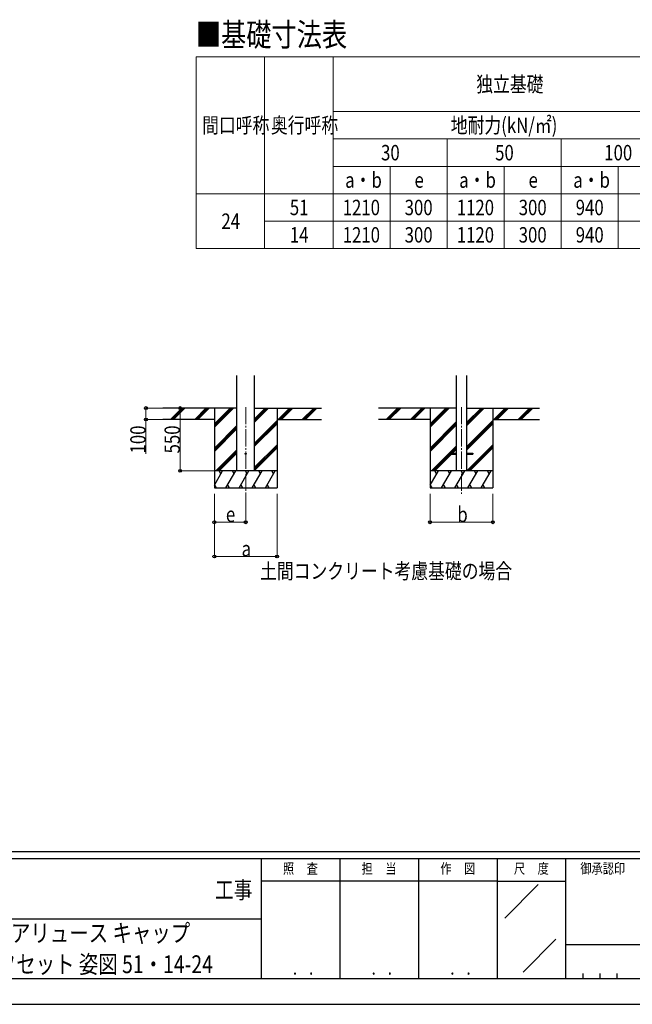
# Model space of a CAD drawing. Units: millimetres. Extents: x 0 to 25230, y 0 to 17820.
# Drawn here: x 14384 to 19755, y 0 to 8625 of the extents above; entities that cross this region are included whole.
import ezdxf
from ezdxf.enums import TextEntityAlignment as Align

# ---------------------------------------------------------------- set-up
doc = ezdxf.new("R2010")
doc.units = ezdxf.units.MM
doc.linetypes.add('YCENTER_1', pattern=[13, 10, -1, 1, -1])
for name, color, linetype, lineweight in [('TABLE1', 255, 'Continuous', 13), ('USER1', 3, 'Continuous', 13), ('YKK_12', 2, 'Continuous', 13), ('YKK_13', 4, 'Continuous', 30), ('YKK_A1', 4, 'Continuous', 30), ('YKK_D', 6, 'Continuous', 13), ('YKK_ZWAK', 7, 'Continuous', 30)]:
    doc.layers.add(name, color=color, linetype=linetype, lineweight=lineweight)
doc.styles.add('text-b', font='extslim2.shx', dxfattribs={"width": 0.8, "bigfont": 'extfont2.shx'})

msp = doc.modelspace()

# ---------------------------------------------------------------- linework, layer by layer
at = {"layer": 'TABLE1', "lineweight": 15}
for p, q in [((15931.47971184, 8299.70829128), (23131.47971184, 8299.70829128)), ((15931.47971184, 8299.70829128), (15931.47971184, 6619.70829128)), ((17131.47971184, 8299.70829128), (17131.47971184, 7819.70829128)), ((18131.47971184, 7339.70829128), (18131.47971184, 6619.70829128)), ((19131.47971184, 7339.70829128), (19131.47971184, 6619.70829128)), ((17131.47971184, 7099.70829128), (23131.47971184, 7099.70829128)), ((17131.47971184, 7099.70829128), (17131.47971184, 6619.70829128)), ((19631.47971184, 7099.70829128), (19631.47971184, 6619.70829128))]:
    msp.add_line(p, q, dxfattribs=at)
at = {"layer": 'TABLE1'}
for p, q in [((16531.47971184, 8299.70829128), (16531.47971184, 6619.70829128)), ((17131.47971184, 7819.70829128), (23131.47971184, 7819.70829128)), ((17131.47971184, 7819.70829128), (17131.47971184, 7099.70829128)), ((17131.47971184, 7579.70829128), (23131.47971184, 7579.70829128)), ((18131.47971184, 7579.70829128), (18131.47971184, 7339.70829128)), ((19131.47971184, 7579.70829128), (19131.47971184, 7339.70829128)), ((17131.47971184, 7339.70829128), (23131.47971184, 7339.70829128)), ((17631.47971184, 7339.70829128), (17631.47971184, 6619.70829128)), ((18631.47971184, 7339.70829128), (18631.47971184, 6619.70829128)), ((19631.47971184, 7339.70829128), (19631.47971184, 7099.70829128)), ((15931.47971184, 7099.70829128), (16531.47971184, 7099.70829128)), ((16531.47971184, 7099.70829128), (17131.47971184, 7099.70829128)), ((16531.47971184, 6859.70829128), (17131.47971184, 6859.70829128)), ((17131.47971184, 6859.70829128), (23131.47971184, 6859.70829128)), ((15931.47971184, 6619.70829128), (16531.47971184, 6619.70829128)), ((16531.47971184, 6619.70829128), (17131.47971184, 6619.70829128)), ((17131.47971184, 6619.70829128), (23131.47971184, 6619.70829128))]:
    msp.add_line(p, q, dxfattribs=at)
at = {"layer": 'YKK_12', "linetype": 'YCENTER_1', "ltscale": 15}
for p, q in [((16365.50662089, 5231.71285603), (16365.50662089, 4472.5045592)), ((18257.07701663, 5231.71285583), (18257.07701663, 4472.504559))]:
    msp.add_line(p, q, dxfattribs=at)
at = {"layer": 'YKK_13', "ltscale": 20}
for p, q in [((18157.07701663, 4827.00408598), (18157.07701663, 4818.00408598)), ((18157.07701663, 4827.00408598), (18211.87701663, 4827.00408598)), ((18157.07701663, 4818.00408598), (18211.87701663, 4818.00408598)), ((18302.27701663, 4827.00408598), (18357.07701663, 4827.00408598)), ((18302.27701663, 4818.00408598), (18357.07701663, 4818.00408598)), ((18357.07701663, 4827.00408598), (18357.07701663, 4818.00408598))]:
    msp.add_line(p, q, dxfattribs=at)
msp.add_circle((16365.50662089, 4822.50408754), 5, dxfattribs=at)
at = {"layer": 'YKK_A1', "ltscale": 20}
for p, q in [((16287.75662408, 4672.50408753), (16287.75660632, 5507.85511348)), ((16443.25662408, 4672.50408753), (16443.2566064, 5507.85511348)), ((18211.87701663, 5507.85511329), (18211.87701663, 4672.50408598)), ((18302.27701663, 5507.85511329), (18302.27701663, 4672.50408598))]:
    msp.add_line(p, q, dxfattribs=at)
at = {"layer": 'YKK_A1'}
for p, q in [((16287.75661238, 5222.50409437), (15639.55589902, 5222.50408617)), ((16090.50662089, 5222.50408617), (16090.50662089, 4522.5045592)), ((16443.2566294, 5222.50409437), (17031.12629476, 5222.50408694)), ((16640.50662089, 5222.50408617), (16640.50662089, 4522.5045592)), ((18211.87701663, 5222.50409458), (17531.12629476, 5222.50408598)), ((17982.07701663, 5222.50408598), (17982.07701663, 4522.504559)), ((18302.27701663, 5222.50409458), (18940.28313424, 5222.50408652)), ((18532.07701663, 5222.50408598), (18532.07701663, 4522.504559)), ((16090.50662089, 5122.50409188), (15639.55589902, 5122.50408617)), ((16640.50662089, 5122.50409188), (17031.12629476, 5122.50408694)), ((17982.07701663, 5122.50409168), (17531.12629476, 5122.50408598)), ((18532.07701663, 5122.50409168), (18940.28313424, 5122.50408652))]:
    msp.add_line(p, q, dxfattribs=at)
at = {"layer": 'YKK_A1', "linetype": 'Continuous'}
for p, q in [((15706.24227809, 5123.90761277), (15804.83982211, 5222.50409154)), ((15718.98093413, 5122.50408718), (15818.98200499, 5222.50409154)), ((15733.12340259, 5122.50408736), (15833.12427313, 5222.50409154)), ((15918.37444949, 5123.90761009), (16016.97199351, 5222.50408886)), ((15931.1131109, 5122.50408986), (16031.11417639, 5222.50408886)), ((15945.25557936, 5122.50409004), (16045.25644453, 5222.50408886)), ((16090.50662089, 5055.62353691), (16257.38861594, 5222.50408617)), ((16090.50662089, 5069.76598822), (16243.24634779, 5222.50408617)), ((16090.50662089, 5083.90803957), (16229.10416492, 5222.50408617)), ((16443.25661473, 5114.14789509), (16551.61396279, 5222.50408753)), ((16443.25661443, 5128.28995473), (16537.47176514, 5222.50408753)), ((16443.25661503, 5100.00532063), (16565.75644321, 5222.50408753)), ((16649.60309008, 5122.50409176), (16749.60416924, 5222.5040905)), ((16663.74528671, 5122.50409158), (16763.74635194, 5222.50409032)), ((16677.88775481, 5122.5040914), (16777.8886199, 5222.50409014)), ((16861.73571558, 5122.50408908), (16961.73679474, 5222.50408781)), ((16875.87788267, 5122.5040889), (16975.8789479, 5222.50408764)), ((16890.01992621, 5122.50408872), (16990.02079131, 5222.50408746)), ((17597.81267383, 5123.90761257), (17696.41021785, 5222.50409134)), ((17610.55132987, 5122.50408698), (17710.55240073, 5222.50409134)), ((17624.69379833, 5122.50408716), (17724.69466887, 5222.50409134)), ((17809.94484523, 5123.90760989), (17908.54238925, 5222.50408866)), ((17822.68350664, 5122.50408966), (17922.68457213, 5222.50408866)), ((17836.8259751, 5122.50408984), (17936.82684027, 5222.50408866)), ((17982.07701663, 5055.62353671), (18148.95901167, 5222.50408598)), ((17982.07701663, 5069.76598802), (18134.81674353, 5222.50408598)), ((17982.07701663, 5083.90803937), (18120.67456065, 5222.50408598)), ((18302.27701663, 5067.45560829), (18457.32683895, 5222.50408734)), ((18302.27701663, 5081.59824819), (18443.18435853, 5222.50408734)), ((18302.27701663, 5095.74031267), (18429.04216088, 5222.50408734)), ((18541.17348582, 5122.50409156), (18641.17456498, 5222.5040903)), ((18555.31568245, 5122.50409138), (18655.31674768, 5222.50409012)), ((18569.45815055, 5122.5040912), (18669.45901564, 5222.50408994)), ((18753.30611132, 5122.50408888), (18853.30719048, 5222.50408762)), ((18767.4482784, 5122.5040887), (18867.44934363, 5222.50408744)), ((18781.59032195, 5122.50408852), (18881.59118704, 5222.50408726)), ((16443.25661892, 4916.15984998), (16640.50662089, 5113.40772085)), ((16443.25661922, 4902.01777557), (16640.50662089, 5099.2656736)), ((17982.07701663, 4871.77770309), (18211.87701663, 5101.57522031)), ((18302.27701663, 4883.61020343), (18532.07701663, 5113.40772065)), ((18302.27701663, 4869.46812418), (18532.07701663, 5099.2656734)), ((16090.50662089, 4871.77770329), (16287.75661565, 5069.02556694)), ((16090.50662089, 4857.63565193), (16287.75661595, 5054.88354335)), ((16090.50662089, 4843.49320063), (16287.75661625, 5040.74148711)), ((16443.25661952, 4887.87498883), (16640.50662089, 5085.12328134)), ((17982.07701663, 4857.63565173), (18211.87701663, 5087.43320096)), ((17982.07701663, 4843.49320043), (18211.87701663, 5073.29120956)), ((18302.27701663, 4855.325272), (18532.07701663, 5085.12328114)), ((16103.36471869, 4672.50408617), (16287.75662016, 4856.89451416)), ((16117.50706609, 4672.50408617), (16287.75662046, 4842.75237752)), ((16443.25662341, 4704.02951819), (16640.50662089, 4901.27738457)), ((16443.25662371, 4689.88744377), (16640.50662089, 4887.13533732)), ((16443.25662401, 4675.74465704), (16640.50662089, 4872.99294505)), ((17994.93511443, 4672.50408598), (18211.87701663, 4889.4442546)), ((18163.57860802, 4827.00408598), (18211.87701663, 4875.30213628)), ((18177.72137896, 4827.00408598), (18211.87701663, 4861.15960542)), ((18303.30124652, 4672.50408598), (18532.07701663, 4901.27738437)), ((18317.44347645, 4672.50408598), (18532.07701663, 4887.13533712)), ((18331.58642081, 4672.50408598), (18532.07701663, 4872.99294485)), ((16131.65044843, 4672.50408617), (16287.75662076, 4828.60971815)), ((18009.07746183, 4672.50408598), (18157.07701663, 4820.50254282)), ((18023.22084416, 4672.50408598), (18168.7213478, 4818.00408598)), ((16090.50662089, 4547.05446207), (16162.93570854, 4672.50457446)), ((16191.80293381, 4522.50504748), (16278.40571701, 4672.50457446)), ((16307.27314865, 4522.50504748), (16393.87593185, 4672.50457446)), ((16422.74287521, 4522.5045592), (16509.34565842, 4672.50408617)), ((16538.21309006, 4522.5045592), (16624.81587326, 4672.50408617)), ((17982.07701663, 4547.05446187), (18054.50610427, 4672.50457426)), ((18083.37332954, 4522.50504728), (18169.97611275, 4672.50457426)), ((18198.84354439, 4522.50504728), (18285.44632759, 4672.50457426)), ((18314.31327095, 4522.504559), (18400.91605415, 4672.50408598)), ((18429.78348579, 4522.504559), (18516.386269, 4672.50408598)), ((16090.50662089, 4522.5045592), (16640.50662089, 4522.5045592)), ((16091.33223068, 4548.48476855), (16106.33125412, 4522.50553576)), ((16206.80195725, 4548.48428027), (16221.80098068, 4522.50504748)), ((16322.27192795, 4548.48370043), (16337.27070725, 4522.50504748)), ((16437.74263107, 4548.48508898), (16452.74238693, 4522.5045592)), ((16553.2121135, 4548.48379199), (16568.21113693, 4522.5045592)), ((17982.07701663, 4522.504559), (18532.07701663, 4522.504559)), ((17982.90262642, 4548.48476835), (17997.90164986, 4522.50553556)), ((18098.37235298, 4548.48428007), (18113.37137642, 4522.50504728)), ((18213.84232369, 4548.48370023), (18228.84110298, 4522.50504728)), ((18329.31302681, 4548.48508878), (18344.31278267, 4522.504559)), ((18444.78250923, 4548.48379179), (18459.78153267, 4522.504559))]:
    msp.add_line(p, q, dxfattribs=at)
at = {"layer": 'YKK_A1', "linetype": 'Continuous', "ltscale": 0.5}
for p, q in [((16640.50662089, 4672.50408617), (16090.50662089, 4672.50408617)), ((16147.93424369, 4646.52145068), (16132.93253471, 4672.50408617)), ((16263.40522873, 4646.52344958), (16248.40474045, 4672.50506274)), ((16378.87446701, 4646.52145068), (16363.87275803, 4672.50408617)), ((16494.344926, 4646.52222887), (16479.34370529, 4672.50457446)), ((16609.81547972, 4646.52279721), (16594.8148967, 4672.50457446)), ((18532.07701663, 4672.50408598), (17982.07701663, 4672.50408598)), ((18039.50463943, 4646.52145048), (18024.50293045, 4672.50408598)), ((18154.97562447, 4646.52344938), (18139.97513619, 4672.50506254)), ((18270.44486275, 4646.52145048), (18255.44315376, 4672.50408598)), ((18385.91532173, 4646.52222868), (18370.91410103, 4672.50457426)), ((18501.38587545, 4646.52279701), (18486.38529244, 4672.50457426))]:
    msp.add_line(p, q, dxfattribs=at)
at = {"layer": 'YKK_D'}
for p, q in [((15705.16964163, 5222.50408776), (15489.50662089, 5222.50408776)), ((15490.50662089, 5222.50408776), (15490.50662089, 5122.50408778)), ((15864.44868838, 5222.50408982), (15789.50662089, 5222.50408982)), ((15790.50662089, 5222.50408982), (15790.50662089, 4672.50408617)), ((15705.16964163, 5122.50408778), (15489.50662089, 5122.50408778)), ((15490.50662089, 5122.50408778), (15490.50662089, 4822.70408778)), ((16089.50662089, 4672.50408617), (15789.50662089, 4672.50408617)), ((16090.50662089, 4472.50456056), (16090.50662089, 3921.5045592)), ((16090.50662089, 4472.50456056), (16090.50662089, 4221.5045592)), ((16365.50662089, 4471.5045592), (16365.50662089, 4221.5045592)), ((16640.50662089, 4472.50456056), (16640.50662089, 3921.5045592)), ((17982.07701663, 4472.50456036), (17982.07701663, 4221.504559)), ((18532.07701663, 4472.50456036), (18532.07701663, 4221.504559)), ((16365.50662089, 4222.5045592), (16090.50662089, 4222.5045592)), ((17982.07701663, 4222.504559), (18532.07701663, 4222.504559)), ((16090.50662089, 3922.5045592), (16640.50662089, 3922.5045592))]:
    msp.add_line(p, q, dxfattribs=at)
at = {"layer": 'YKK_D', "linetype": 'ByBlock', "lineweight": -2}
for centre in [(15490.50662089, 5222.50408776), (15790.50662089, 5222.50408982), (15490.50662089, 5122.50408778), (15790.50662089, 4672.50408617), (16090.50662089, 4222.5045592), (16365.50662089, 4222.5045592), (17982.07701663, 4222.504559), (18532.07701663, 4222.504559), (16090.50662089, 3922.5045592), (16640.50662089, 3922.5045592)]:
    msp.add_circle(centre, 12.75, dxfattribs=at)
at = {"layer": 'YKK_ZWAK'}
for p, q in [((24300.05942268, 1335), (900.05942268, 1335)), ((16500.05942268, 1275), (12600.05942268, 1275)), ((18570.05942268, 1275), (16500.05942268, 1275)), ((16500.05942268, 1275), (16500.05942268, 225)), ((17190.05942268, 1275), (17190.05942268, 225)), ((17880.05942268, 1275), (17880.05942268, 225)), ((18570.05942268, 1275), (18570.05942268, 225)), ((19170.05942268, 1275), (18570.05942268, 1275)), ((22267.55942268, 1275), (19170.05942268, 1275)), ((19170.05942268, 1275), (19170.05942268, 225)), ((18570.05942268, 1080), (16500.05942268, 1080)), ((18570.05942268, 1080), (19170.05942268, 1080)), ((18636.31370512, 755.12638816), (18930.11185115, 1048.92453419)), ((12600.05942268, 750), (16500.05942268, 750)), ((18797.01525802, 282.03464047), (19085.67583865, 570.6952211)), ((19170.05942268, 525), (22267.55942268, 525)), ((19320.05942268, 270), (19320.05942268, 225)), ((19470.05942268, 270), (19470.05942268, 225)), ((19620.05942268, 270), (19620.05942268, 225)), ((12600.05942268, 225), (16500.05942268, 225)), ((16500.05942268, 225), (18570.05942268, 225)), ((18570.05942268, 225), (19170.05942268, 225)), ((19170.05942268, 225), (22267.55942268, 225)), ((0, 0), (25230, 0))]:
    msp.add_line(p, q, dxfattribs=at)

# ---------------------------------------------------------------- texts
at = {"layer": 'TABLE1', "style": 'text-b', "width": 0.8}
for s, p in [('独立基礎', (18386.67971184, 7992.20829128)), ('間口呼称', (15983.07971184, 7632.20829128)), ('奥行呼称', (16586.67971184, 7632.20829128)), ('地耐力(kN/㎡)', (18163.47971184, 7632.20829128)), ('30', (17552.27971184, 7392.20829128)), ('50', (18552.27971184, 7392.20829128)), ('100', (19509.07971184, 7392.20829128)), ('a・b', (17237.47971184, 7152.20829128)), ('e', (17845.47971184, 7152.20829128)), ('a・b', (18237.47971184, 7152.20829128)), ('e', (18845.47971184, 7152.20829128)), ('a・b', (19237.47971184, 7152.20829128)), ('51', (16752.27971184, 6912.20829128)), ('1210', (17215.87971184, 6912.20829128)), ('300', (17759.07971184, 6912.20829128)), ('1120', (18215.87971184, 6912.20829128)), ('300', (18759.07971184, 6912.20829128)), ('940', (19259.07971184, 6912.20829128)), ('24', (16152.27971184, 6792.20829128)), ('14', (16752.27971184, 6672.20829128)), ('1210', (17215.87971184, 6672.20829128)), ('300', (17759.07971184, 6672.20829128)), ('1120', (18215.87971184, 6672.20829128)), ('300', (18759.07971184, 6672.20829128)), ('940', (19259.07971184, 6672.20829128))]:
    msp.add_text(s, height=135, dxfattribs=at).set_placement(p)
at = {"layer": 'USER1', "style": 'text-b', "width": 0.8}
for s, height, p in [('■基礎寸法表', 202.56, (15928.05860798, 8392.37855243)), ('土間コンクリート考慮基礎の場合', 135, (16491.3714996, 3727.3068492)), ('カーポート アリュース キャップ', 156, (13418.53942268, 546)), ('600タイプ ハーフセット 姿図 51・14-24', 156, (13010.85942268, 273))]:
    msp.add_text(s, height=height, dxfattribs=at).set_placement(p)
at = {"layer": 'YKK_D', "style": 'text-b', "width": 0.8}
for s, p in [('100', (15488.50662089, 4824.70408778)), ('550', (15788.50662089, 4825.104088))]:
    msp.add_text(s, height=135, rotation=90, dxfattribs=at).set_placement(p)
for s, p in [('e', (16192.00662089, 4224.17122586)), ('b', (18221.07701663, 4223.304559)), ('a', (16329.50662089, 3923.3045592))]:
    msp.add_text(s, height=135, dxfattribs=at).set_placement(p)
at = {"layer": 'YKK_ZWAK', "style": 'text-b', "width": 0.8}
for s, height, p in [('照     査', 90, (16845.05942268, 1177.5)), ('担     当', 90, (17535.05942268, 1177.5)), ('作     図', 90, (18225.05942268, 1177.5)), ('尺     度', 90, (18870.05942268, 1177.5)), ('御承認印', 90, (19495.61443997, 1177.5)), ('工事', 150, (16260, 982.605))]:
    msp.add_text(s, height=height, dxfattribs=at).set_placement(p, align=Align.MIDDLE)
for p in [(16770, 256.94473743), (17460, 256.94473743), (18150, 256.94473743)]:
    msp.add_text('． ．', height=106.05000257, dxfattribs=at).set_placement(p)

doc.saveas('drawing.dxf')
